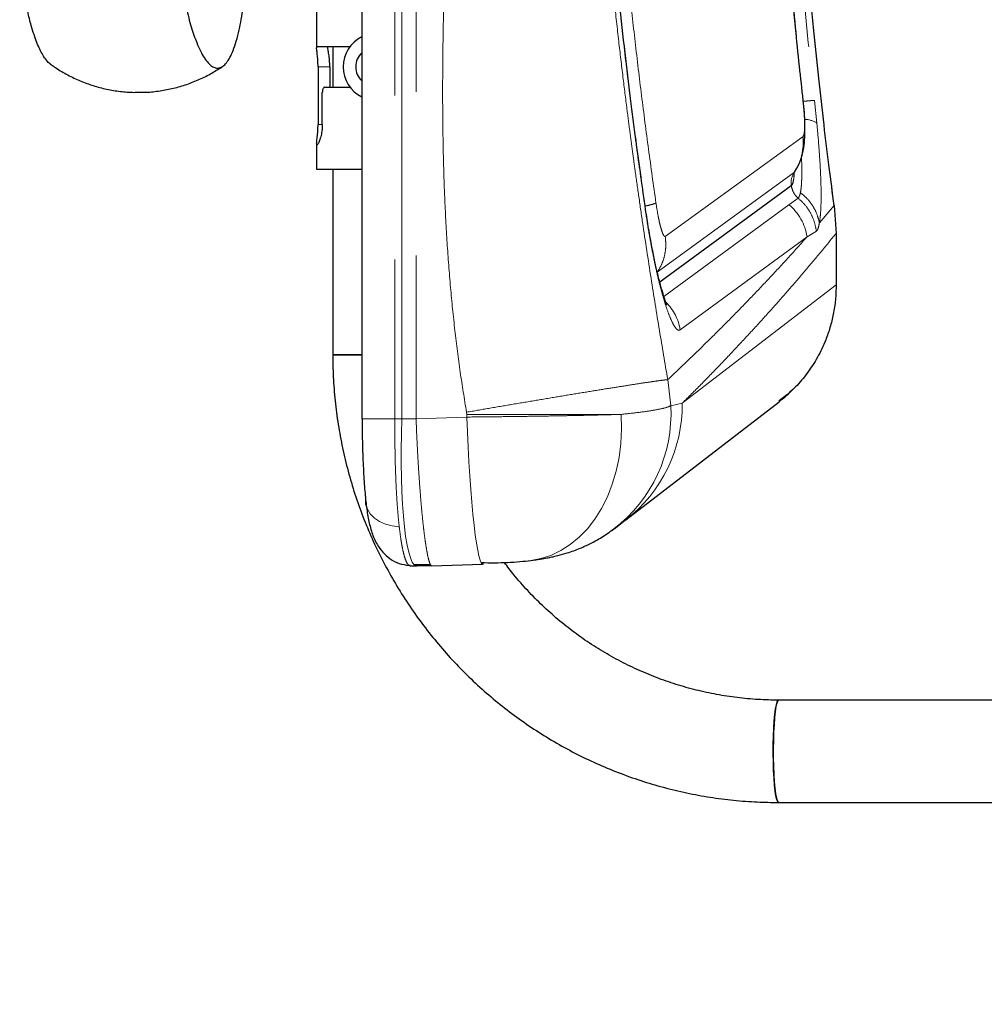
# Model space of a CAD drawing. Units: inches. Extents: x 0.5 to 17.3, y 0.1 to 10.6.
# Drawn here: x 6.9 to 7.5, y 7.3 to 7.9 of the extents above; entities that cross this region are included whole.
import ezdxf

# ---------------------------------------------------------------- set-up
doc = ezdxf.new("R2010")
doc.units = ezdxf.units.IN
doc.header["$MEASUREMENT"] = 0
doc.linetypes.add('PHANTOM', pattern=[0.5, 0.25, -0.05, 0.05, -0.05, 0.05, -0.05])
doc.layers.add('FORMAT', color=7, linetype='Continuous')
doc.styles.add('SLDTEXTSTYLE0', font='TXT', dxfattribs={"width": 0.7})
doc.dimstyles.new('SLDDIMSTYLE7', dxfattribs={"dimtxt": 0.080892, "dimasz": 0.09375, "dimexe": 0, "dimexo": 0.0625, "dimgap": 0.020223, "dimtad": 0, "dimtih": 1, "dimtoh": 1, "dimlfac": 16, "dimrnd": 1e-09, "dimzin": 4, "dimdsep": 46, "dimtxsty": 'SLDTEXTSTYLE0', "dimsah": 1, "dimcen": 0, "dimadec": 0, "dimazin": 1, "dimtfac": 1, "dimtofl": 0, "dimtmove": 0, "dimatfit": 3, "dimfxl": 0, "dimfrac": 2, "dimtolj": 1, "dimtzin": 12, "dimarcsym": 0})

# ---------------------------------------------------------------- blocks, each defined once
blk = doc.blocks.new('_D_7')
at = {"layer": 'FORMAT', "color": 7}
for p, q in [((4.87773, 8.14579), (6.95616, 7.16607)), ((9.85272, 5.8007), (7.77429, 6.78042))]:
    blk.add_line(p, q, dxfattribs=at)
blk.add_arc((4.87773, 8.14579), 5.5, 333.46003, 337.9694, dxfattribs=at)
blk.add_solid([(9.85272, 5.8007), (9.77458, 5.85481), (9.76126, 5.82654)], dxfattribs=at)
at = {"layer": 'FORMAT', "color": 7, "attachment_point": 1, "style": 'SLDTEXTSTYLE0'}
for s, insert, char_height in [('R88.00in', (7.12718, 7.14494), 0.083333), ('FULLY EXTENDED', (6.86985, 7.01639), 0.0833333), ('ROTATION', (7.06831, 6.88784), 0.083333)]:
    blk.add_mtext(s, dxfattribs=dict(at, insert=insert, char_height=char_height))

msp = doc.modelspace()

# ---------------------------------------------------------------- linework, layer by layer
at = {"color": 7, "linetype": 'Continuous', "lineweight": 25}
for p, q in [((7.07009, 8.4466), (7.07009, 7.84486)), ((7.0977, 8.06507), (7.0977, 7.61843)), ((7.07031, 7.84579), (7.09052, 7.84579)), ((7.07993, 7.84579), (7.07993, 7.82079)), ((7.07094, 7.83329), (7.07094, 7.79813)), ((7.07813, 7.83329), (7.07813, 7.82079)), ((7.07355, 7.79813), (7.07355, 7.81767)), ((7.07501, 7.82079), (7.09052, 7.82079)), ((7.07009, 7.7865), (7.07009, 7.77079)), ((7.07009, 7.77079), (7.0977, 7.77079)), ((7.07993, 7.77079), (7.07993, 7.65751)), ((7.38594, 7.74863), (7.38716, 7.73161)), ((7.38737, 7.7002), (7.38737, 7.73161)), ((7.07993, 7.65751), (7.0977, 7.65751)), ((7.0977, 7.65751), (7.07993, 7.65751)), ((7.25875, 7.55668), (7.35238, 7.62883)), ((7.25162, 7.5512), (7.25869, 7.55663)), ((7.25031, 7.55022), (7.25148, 7.55109)), ((7.12715, 7.52864), (7.13118, 7.52849)), ((7.12944, 7.52946), (7.1395, 7.52942)), ((7.13118, 7.52849), (7.13224, 7.52877)), ((7.13224, 7.52877), (7.1401, 7.52877)), ((7.14045, 7.52849), (7.17137, 7.52966)), ((7.17137, 7.52966), (7.17184, 7.52994)), ((7.76138, 7.44657), (7.35204, 7.44657)), ((7.35204, 7.38407), (7.76138, 7.38407))]:
    msp.add_line(p, q, dxfattribs=at)
at = {"color": 8, "linetype": 'PHANTOM', "lineweight": 18}
for p, q in [((7.11787, 8.06573), (7.11787, 7.61843)), ((7.1221, 7.61827), (7.1221, 8.06613)), ((7.13078, 8.06811), (7.13078, 7.61827)), ((7.07094, 7.83329), (7.07813, 7.83329)), ((7.36688, 7.81274), (7.36694, 7.81274)), ((7.37395, 7.81281), (7.3754, 7.79899)), ((7.07094, 7.79813), (7.07355, 7.79813)), ((7.367, 7.7908), (7.28286, 7.72975)), ((7.27803, 7.70792), (7.36174, 7.76907)), ((7.35978, 7.76083), (7.27948, 7.70201)), ((7.27954, 7.70176), (7.35981, 7.76061)), ((7.36396, 7.75318), (7.35835, 7.74909)), ((7.27071, 7.74589), (7.2708, 7.74617)), ((7.35835, 7.74909), (7.28203, 7.69309)), ((7.38594, 7.74863), (7.37692, 7.73808)), ((7.37509, 7.73296), (7.36943, 7.72953)), ((7.36943, 7.72953), (7.29203, 7.67268)), ((7.38716, 7.7002), (7.38716, 7.73161)), ((7.38716, 7.73161), (7.38737, 7.73161)), ((7.29326, 7.62784), (7.38716, 7.7002)), ((7.28438, 7.64227), (7.28625, 7.62637)), ((7.29326, 7.62784), (7.28625, 7.62637)), ((7.11787, 7.61843), (7.1221, 7.61827)), ((7.13078, 7.61827), (7.1221, 7.61827)), ((7.13078, 7.61827), (7.1617, 7.61944)), ((7.16158, 7.6224), (7.1617, 7.62106)), ((7.1617, 7.61944), (7.1617, 7.62106))]:
    msp.add_line(p, q, dxfattribs=at)
at = {"color": 7, "linetype": 'Continuous', "lineweight": 25, "flags": 128}
for points in [[(7.36711, 7.81271), (7.36711, 7.81273), (7.36694, 7.81274)], [(7.386, 7.74846), (7.38622, 7.74855), (7.38594, 7.74863)], [(7.10035, 7.56546), (7.10016, 7.5664), (7.10006, 7.56965)], [(7.35204, 7.38407), (7.35149, 7.38452), (7.35095, 7.38586), (7.35045, 7.38804), (7.34999, 7.39101), (7.34959, 7.39468), (7.34926, 7.39894), (7.34901, 7.40367), (7.34885, 7.40874), (7.34878, 7.414), (7.3488, 7.41929), (7.34892, 7.42447), (7.34912, 7.42939), (7.34941, 7.4339), (7.34978, 7.43788), (7.35021, 7.44121), (7.35069, 7.4438), (7.35122, 7.44556), (7.35176, 7.44646), (7.35204, 7.44657)], [(7.35204, 7.44657), (7.35149, 7.44612), (7.35095, 7.44479), (7.35045, 7.4426), (7.34999, 7.43964), (7.34959, 7.43597), (7.34926, 7.43171), (7.34901, 7.42697), (7.34885, 7.42191), (7.34878, 7.41665), (7.3488, 7.41135), (7.34892, 7.40617), (7.34912, 7.40125), (7.34941, 7.39674), (7.34978, 7.39276), (7.35021, 7.38943), (7.35069, 7.38685), (7.35122, 7.38508), (7.35176, 7.38418), (7.35204, 7.38407)]]:
    msp.add_lwpolyline(points, dxfattribs=at)
at = {"color": 8, "linetype": 'PHANTOM', "lineweight": 18, "flags": 128}
for points in [[(7.27482, 7.72145), (7.27486, 7.72251), (7.27475, 7.72317)], [(7.1221, 7.61827), (7.12182, 7.60903), (7.12168, 7.59988), (7.12167, 7.59094), (7.1218, 7.58228), (7.12207, 7.574), (7.12247, 7.5662), (7.123, 7.55895), (7.12365, 7.55233), (7.12442, 7.5464), (7.1253, 7.54125), (7.12627, 7.53691), (7.12734, 7.53343), (7.12848, 7.53086), (7.12968, 7.52921), (7.13094, 7.52851), (7.13118, 7.52849)], [(7.1617, 7.61944), (7.16208, 7.6102), (7.16253, 7.60106), (7.16303, 7.59211), (7.16358, 7.58345), (7.16418, 7.57518), (7.16483, 7.56737), (7.1655, 7.56012), (7.1662, 7.5535), (7.16692, 7.54758), (7.16765, 7.54242), (7.16839, 7.53808), (7.16912, 7.5346), (7.16983, 7.53203), (7.17053, 7.53039), (7.1712, 7.52969), (7.17137, 7.52966)], [(7.20089, 7.53188), (7.20684, 7.53297), (7.21312, 7.53499), (7.21917, 7.53786), (7.22493, 7.54154), (7.23034, 7.54602), (7.23536, 7.55123), (7.23993, 7.55714), (7.244, 7.56367), (7.24754, 7.57077), (7.25051, 7.57837), (7.25289, 7.58639), (7.25464, 7.59476), (7.25576, 7.60338), (7.25622, 7.61218), (7.25603, 7.62106)], [(7.12051, 7.55245), (7.11618, 7.55292), (7.11211, 7.554), (7.10845, 7.55564), (7.10532, 7.55779), (7.10284, 7.56036), (7.1011, 7.56326), (7.10035, 7.56546)]]:
    msp.add_lwpolyline(points, dxfattribs=at)
at = {"color": 8, "linetype": 'PHANTOM', "lineweight": 18}
for centre, radius, start, end in [((10.31742, 8.14578), 2.96927, 180.97988, 186.43998), ((10.31747, 8.14578), 2.96927, 180.97988, 186.43998), ((10.32347, 8.14578), 2.96826, 180.98002, 186.44088), ((7.36731, 7.78588), 0.01539, 58.33229, 87.36316), ((7.37127, 7.76246), 0.01161, 145.26337, 188.0414), ((7.33827, 7.7248), 0.03151, 8.6353, 50.42503), ((7.26097, 7.66737), 0.03151, 9.70136, 44.41736), ((7.19754, 7.62168), 0.08884, 307.38214, 3.02223), ((7.20445, 7.62696), 0.08881, 307.64063, 0.56931)]:
    msp.add_arc(centre, radius, start, end, dxfattribs=at)
at = {"color": 7, "linetype": 'Continuous', "lineweight": 25}
for centre, radius, start, end in [((7.10683, 7.83329), 0.02054, 116.39398, 243.60602), ((7.10569, 7.83329), 0.01176, 132.79752, 227.20248), ((7.33624, 7.78675), 0.03103, 325.26542, 7.49396)]:
    msp.add_arc(centre, radius, start, end, dxfattribs=at)
at = {"color": 8, "linetype": 'PHANTOM', "lineweight": 18}
for points, knots in [([(7.16158, 7.6224), (7.16025, 7.63057), (7.15755, 7.64718), (7.15434, 7.6726), (7.15167, 7.69886), (7.14961, 7.72596), (7.14822, 7.7522), (7.14739, 7.77775), (7.14708, 7.79735), (7.14699, 7.81246), (7.14699, 7.82268), (7.14704, 7.83312), (7.14714, 7.84376), (7.1473, 7.8546), (7.14751, 7.86565), (7.14778, 7.87661), (7.14808, 7.88763), (7.14845, 7.89893), (7.14887, 7.91099), (7.14936, 7.92386), (7.14991, 7.93748), (7.15072, 7.95642), (7.15178, 7.98041), (7.15314, 8.0102), (7.15451, 8.04062), (7.1556, 8.07099), (7.15633, 8.09784), (7.15673, 8.12106), (7.1569, 8.14161), (7.15683, 8.16255), (7.15651, 8.18475), (7.15587, 8.21144), (7.15476, 8.24383), (7.15319, 8.28061), (7.15152, 8.31828), (7.14979, 8.35512), (7.14838, 8.39285), (7.1473, 8.43129), (7.14689, 8.46851), (7.14713, 8.5029), (7.14803, 8.53603), (7.1498, 8.5696), (7.15267, 8.60389), (7.15644, 8.63707), (7.15989, 8.65862), (7.16158, 8.66918)], [0, 0, 0, 0, 0.023694, 0.048116, 0.073286, 0.099219, 0.125841, 0.148441, 0.172353, 0.18191, 0.191663, 0.201612, 0.211758, 0.2221, 0.232638, 0.243374, 0.253456, 0.264188, 0.275697, 0.28798, 0.301039, 0.314686, 0.342214, 0.369742, 0.399999, 0.429317, 0.456686, 0.476825, 0.495764, 0.515464, 0.536734, 0.559265, 0.591828, 0.629458, 0.664569, 0.699707, 0.734946, 0.772592, 0.809696, 0.841422, 0.870975, 0.904501, 0.937573, 0.969393, 1, 1, 1, 1]), ([(7.28438, 7.64227), (7.28269, 7.65227), (7.27918, 7.67291), (7.27405, 7.7049), (7.26985, 7.73246), (7.26666, 7.75442), (7.26464, 7.76875), (7.26287, 7.78167), (7.26121, 7.79411), (7.25923, 7.80939), (7.25693, 7.82779), (7.25436, 7.84961), (7.25172, 7.87355), (7.24917, 7.89847), (7.24688, 7.92296), (7.24494, 7.94572), (7.24309, 7.96975), (7.24142, 7.99411), (7.23975, 8.02278), (7.23836, 8.05262), (7.23729, 8.08468), (7.23668, 8.11507), (7.23647, 8.14429), (7.23665, 8.17345), (7.23709, 8.19741), (7.23762, 8.21632), (7.23807, 8.22973), (7.2386, 8.24344), (7.23923, 8.25744), (7.23986, 8.27006), (7.2406, 8.28344), (7.24149, 8.2982), (7.24272, 8.3166), (7.24428, 8.33764), (7.24624, 8.36143), (7.24866, 8.38792), (7.25141, 8.41518), (7.25431, 8.44154), (7.25708, 8.46499), (7.25964, 8.48543), (7.26193, 8.50298), (7.26374, 8.51628), (7.26527, 8.52724), (7.26659, 8.53659), (7.26808, 8.54696), (7.26958, 8.55716), (7.27204, 8.57352), (7.27546, 8.5956), (7.2799, 8.62296), (7.28292, 8.64069), (7.28438, 8.64931)], [0, 0, 0, 0, 0.029928, 0.061816, 0.095683, 0.112341, 0.127496, 0.138549, 0.150958, 0.164723, 0.184249, 0.205981, 0.22992, 0.255796, 0.280388, 0.303002, 0.323637, 0.351922, 0.375464, 0.408775, 0.440388, 0.470316, 0.498576, 0.526664, 0.556417, 0.569357, 0.582592, 0.596125, 0.609954, 0.624083, 0.633535, 0.649687, 0.667924, 0.688246, 0.712333, 0.738815, 0.767251, 0.793734, 0.817547, 0.837364, 0.854857, 0.870026, 0.877146, 0.887651, 0.897986, 0.908152, 0.91815, 0.94691, 0.974189, 1, 1, 1, 1]), ([(7.3595, 8.11693), (7.36007, 8.08617), (7.36121, 8.02464), (7.36659, 7.93244), (7.37443, 7.84036), (7.3821, 7.77921), (7.38594, 7.74863)], [0, 0, 0, 0, 0.249717, 0.499622, 0.749717, 1, 1, 1, 1]), ([(7.27719, 7.75016), (7.27566, 7.7611), (7.27259, 7.78299), (7.26836, 7.81578), (7.26445, 7.84838), (7.26162, 7.8742), (7.2598, 7.89202), (7.25858, 7.90443), (7.25746, 7.91634), (7.2563, 7.92921), (7.25547, 7.93889), (7.25479, 7.94711), (7.25428, 7.95351), (7.25378, 7.9599), (7.2533, 7.96625), (7.25284, 7.97248), (7.25237, 7.97913), (7.25206, 7.98365), (7.25188, 7.98622)], [0, 0, 0, 0, 0.139203, 0.278329, 0.417178, 0.554005, 0.606762, 0.6437, 0.711756, 0.758009, 0.807166, 0.83474, 0.862231, 0.888405, 0.91579, 0.942691, 0.967436, 1, 1, 1, 1]), ([(7.27071, 7.74589), (7.26917, 7.75674), (7.2661, 7.7784), (7.26185, 7.81089), (7.25791, 7.84329), (7.25519, 7.86775), (7.25343, 7.88459), (7.25245, 7.8943), (7.25149, 7.90401), (7.25069, 7.91254), (7.25001, 7.91989), (7.24934, 7.9273), (7.24869, 7.9348), (7.2481, 7.9418), (7.24761, 7.94781), (7.24713, 7.95384), (7.24665, 7.96002), (7.24618, 7.96623), (7.2457, 7.97284), (7.24538, 7.97732), (7.2452, 7.97986)], [0, 0, 0, 0, 0.139224, 0.277899, 0.41707, 0.555251, 0.591747, 0.633082, 0.679779, 0.716227, 0.742426, 0.773953, 0.811241, 0.838361, 0.863563, 0.888169, 0.915537, 0.942699, 0.967541, 1, 1, 1, 1]), ([(7.36688, 7.81274), (7.36715, 7.81004), (7.3677, 7.80463), (7.36798, 7.79761), (7.3678, 7.79238), (7.36727, 7.79132), (7.367, 7.7908)], [0, 0, 0, 0, 0.249396, 0.498758, 0.748985, 1, 1, 1, 1]), ([(7.367, 7.81222), (7.36709, 7.81223), (7.36854, 7.81237), (7.37058, 7.81256), (7.37296, 7.81277), (7.37362, 7.8128), (7.37395, 7.81281)], [0, 0, 0, 0, 0.022475, 0.350115, 0.677825, 1, 1, 1, 1]), ([(7.3754, 7.79899), (7.37571, 7.79557), (7.37634, 7.78877), (7.37706, 7.77906), (7.3776, 7.76991), (7.37793, 7.7615), (7.37804, 7.75396), (7.37791, 7.74746), (7.37756, 7.74199), (7.37713, 7.73938), (7.37692, 7.73808)], [0, 0, 0, 0, 0.125876, 0.25046, 0.375026, 0.500892, 0.625667, 0.750181, 0.875612, 1, 1, 1, 1]), ([(7.36601, 7.77815), (7.36607, 7.77672), (7.36621, 7.77319), (7.36625, 7.76827), (7.36614, 7.76343), (7.36587, 7.75938), (7.36554, 7.75744), (7.36538, 7.75648)], [0, 0, 0, 0, 0.14531, 0.359092, 0.572326, 0.78709, 1, 1, 1, 1]), ([(7.36156, 7.76866), (7.3615, 7.76767), (7.36134, 7.76498), (7.36076, 7.76216), (7.36011, 7.76128), (7.35978, 7.76083)], [0, 0, 0, 0, 0.222067, 0.609118, 1, 1, 1, 1]), ([(7.35981, 7.76061), (7.36011, 7.76098), (7.36069, 7.76171), (7.36131, 7.76445), (7.36154, 7.76727), (7.36165, 7.76867)], [0, 0, 0, 0, 0.334549, 0.668327, 1, 1, 1, 1]), ([(7.35981, 7.76061), (7.36015, 7.75924), (7.36067, 7.75715), (7.36231, 7.75472), (7.3634, 7.7537), (7.36396, 7.75318)], [0, 0, 0, 0, 0.482316, 0.739063, 1, 1, 1, 1]), ([(7.36538, 7.75648), (7.36518, 7.75568), (7.36478, 7.75407), (7.36423, 7.75348), (7.36396, 7.75318)], [0, 0, 0, 0, 0.499976, 1, 1, 1, 1]), ([(7.37692, 7.73808), (7.3765, 7.73984), (7.37564, 7.74338), (7.37307, 7.74832), (7.36971, 7.75284), (7.36681, 7.75527), (7.36538, 7.75648)], [0, 0, 0, 0, 0.24787, 0.5, 0.75213, 1, 1, 1, 1]), ([(7.37509, 7.73296), (7.37474, 7.73488), (7.37403, 7.73876), (7.37159, 7.7442), (7.36829, 7.74918), (7.36539, 7.75186), (7.36396, 7.75318)], [0, 0, 0, 0, 0.247749, 0.5, 0.752251, 1, 1, 1, 1]), ([(7.27059, 7.74827), (7.27063, 7.74828), (7.27199, 7.74856), (7.27393, 7.74904), (7.27626, 7.74969), (7.27688, 7.75), (7.27719, 7.75016)], [0, 0, 0, 0, 0.009134, 0.341316, 0.673497, 1, 1, 1, 1]), ([(7.27482, 7.72145), (7.27408, 7.72541), (7.27259, 7.73332), (7.27134, 7.7417), (7.27071, 7.74589)], [0, 0, 0, 0, 0.5, 1, 1, 1, 1]), ([(7.28286, 7.72975), (7.28269, 7.72972), (7.28234, 7.72966), (7.28167, 7.73069), (7.28094, 7.73248), (7.28015, 7.73504), (7.27935, 7.73821), (7.2783, 7.74308), (7.27764, 7.74733), (7.27719, 7.75016)], [0, 0, 0, 0, 0.126408, 0.251937, 0.377588, 0.502325, 0.627615, 0.751972, 1, 1, 1, 1]), ([(7.37692, 7.73808), (7.37669, 7.73677), (7.37622, 7.73415), (7.37546, 7.73336), (7.37509, 7.73296)], [0, 0, 0, 0, 0.502283, 1, 1, 1, 1]), ([(7.27803, 7.70792), (7.279, 7.70954), (7.28094, 7.71282), (7.28263, 7.71833), (7.28342, 7.72405), (7.28305, 7.72786), (7.28286, 7.72975)], [0, 0, 0, 0, 0.247873, 0.5, 0.752127, 1, 1, 1, 1]), ([(7.36943, 7.72953), (7.3657, 7.72536), (7.35815, 7.71688), (7.34664, 7.70445), (7.33482, 7.69199), (7.32267, 7.67953), (7.3102, 7.66707), (7.2974, 7.65459), (7.28876, 7.64641), (7.28438, 7.64227)], [0, 0, 0, 0, 0.131562, 0.266887, 0.405976, 0.548831, 0.695453, 0.845842, 1, 1, 1, 1]), ([(7.38716, 7.73161), (7.384, 7.72772), (7.3776, 7.71984), (7.36786, 7.70826), (7.35785, 7.69665), (7.34759, 7.68504), (7.33713, 7.67349), (7.32647, 7.66201), (7.31563, 7.65059), (7.30453, 7.63914), (7.29704, 7.63163), (7.29326, 7.62784)], [0, 0, 0, 0, 0.101081, 0.204914, 0.3115, 0.42084, 0.532936, 0.645712, 0.761148, 0.879244, 1, 1, 1, 1]), ([(7.29203, 7.67268), (7.29154, 7.67253), (7.29056, 7.67224), (7.2887, 7.67429), (7.28663, 7.67813), (7.28436, 7.68383), (7.28197, 7.69118), (7.27953, 7.70004), (7.27711, 7.71012), (7.27558, 7.71768), (7.27482, 7.72145)], [0, 0, 0, 0, 0.125432, 0.24976, 0.375069, 0.499982, 0.625107, 0.749445, 0.874804, 1, 1, 1, 1]), ([(7.16158, 7.6224), (7.1661, 7.62318), (7.17532, 7.62477), (7.18934, 7.62716), (7.20352, 7.62955), (7.2175, 7.63189), (7.23091, 7.63411), (7.24337, 7.63614), (7.25454, 7.63793), (7.26413, 7.63944), (7.27198, 7.64063), (7.27797, 7.6415), (7.28224, 7.64207), (7.28368, 7.64221), (7.28438, 7.64227)], [0, 0, 0, 0, 0.0772397, 0.1576076, 0.2406663, 0.3258641, 0.4125502, 0.5, 0.5874498, 0.6741359, 0.7593337, 0.8423924, 0.9227603, 1, 1, 1, 1]), ([(7.28625, 7.62637), (7.28531, 7.62594), (7.28343, 7.62509), (7.27691, 7.62373), (7.26803, 7.62236), (7.26004, 7.62149), (7.25603, 7.62106)], [0, 0, 0, 0, 0.249529, 0.500086, 0.749874, 1, 1, 1, 1]), ([(7.11787, 7.61843), (7.11649, 7.61843), (7.11366, 7.61843), (7.10959, 7.61843), (7.1058, 7.61843), (7.10254, 7.61843), (7.10005, 7.61843), (7.09845, 7.61843), (7.09809, 7.61843), (7.09794, 7.61843)], [0, 0, 0, 0, 0.1368803, 0.2815872, 0.4320264, 0.5855045, 0.7389826, 0.8894218, 1, 1, 1, 1]), ([(7.12051, 7.55245), (7.12028, 7.55458), (7.11983, 7.55887), (7.11925, 7.56615), (7.11875, 7.57398), (7.11837, 7.58221), (7.11808, 7.59077), (7.1179, 7.59962), (7.11781, 7.6089), (7.11785, 7.61523), (7.11787, 7.61843)], [0, 0, 0, 0, 0.123632, 0.248166, 0.373604, 0.499948, 0.62035, 0.743826, 0.870375, 1, 1, 1, 1]), ([(7.14042, 7.52849), (7.14016, 7.52862), (7.13963, 7.5289), (7.13876, 7.53111), (7.13792, 7.53446), (7.13713, 7.53868), (7.1364, 7.54336), (7.13567, 7.54888), (7.13495, 7.55515), (7.13426, 7.56207), (7.13361, 7.56954), (7.133, 7.57741), (7.13237, 7.58641), (7.13177, 7.59648), (7.13121, 7.60745), (7.13092, 7.61472), (7.13078, 7.61827)], [0, 0, 0, 0, 0.078021, 0.159231, 0.243134, 0.30748, 0.372691, 0.43844, 0.504381, 0.570161, 0.635435, 0.699872, 0.763166, 0.845292, 0.924372, 1, 1, 1, 1]), ([(7.1617, 7.62106), (7.16571, 7.62106), (7.17386, 7.62106), (7.18629, 7.62106), (7.1989, 7.62106), (7.21147, 7.62106), (7.22375, 7.62106), (7.23545, 7.62106), (7.24641, 7.62106), (7.25283, 7.62106), (7.25603, 7.62106)], [0, 0, 0, 0, 0.114529, 0.23326, 0.355721, 0.481325, 0.609373, 0.739075, 0.86958, 1, 1, 1, 1]), ([(7.25603, 7.62106), (7.25441, 7.62101), (7.25123, 7.62092), (7.24622, 7.62079), (7.24126, 7.62067), (7.23545, 7.62054), (7.22871, 7.62039), (7.22098, 7.62024), (7.21156, 7.62007), (7.20032, 7.61989), (7.18726, 7.61971), (7.17436, 7.61956), (7.16588, 7.61948), (7.1617, 7.61944)], [0, 0, 0, 0, 0.067441, 0.1316, 0.192476, 0.250071, 0.336684, 0.42003, 0.500107, 0.63063, 0.757453, 0.880577, 1, 1, 1, 1]), ([(7.12659, 7.52891), (7.12635, 7.52904), (7.12576, 7.52935), (7.12486, 7.53093), (7.12389, 7.53346), (7.12295, 7.53692), (7.12206, 7.5413), (7.12124, 7.54642), (7.12075, 7.55044), (7.12051, 7.55245)], [0, 0, 0, 0, 0.104744, 0.253357, 0.398271, 0.550336, 0.701311, 0.851198, 1, 1, 1, 1])]:
    msp.add_open_spline(points, degree=3, knots=knots, dxfattribs=at)
at = {"color": 7, "linetype": 'Continuous', "lineweight": 25}
for points, knots in [([(7.386, 7.74846), (7.38497, 7.75627), (7.3828, 7.77272), (7.37965, 7.79867), (7.37644, 7.82714), (7.37326, 7.85814), (7.37019, 7.89166), (7.36738, 7.92696), (7.36488, 7.96395), (7.36276, 8.00252), (7.36109, 8.04335), (7.35997, 8.08181), (7.35972, 8.10667), (7.35962, 8.11717)], [0, 0, 0, 0, 0.063904, 0.134584, 0.212042, 0.296278, 0.38729, 0.48508, 0.583489, 0.687923, 0.798382, 0.914866, 1, 1, 1, 1]), ([(7.3671, 7.81271), (7.36632, 7.81971), (7.36468, 7.8346), (7.36228, 7.85828), (7.35982, 7.88463), (7.3574, 7.91366), (7.35509, 7.94515), (7.35297, 7.97909), (7.35115, 8.01543), (7.34965, 8.05435), (7.34909, 8.08117), (7.3488, 8.095)], [0, 0, 0, 0, 0.0746818, 0.1587816, 0.2523009, 0.3552394, 0.4675946, 0.5871044, 0.7156842, 0.8533217, 1, 1, 1, 1]), ([(7.27089, 7.74618), (7.26994, 7.75279), (7.26793, 7.76691), (7.26487, 7.78948), (7.2616, 7.81478), (7.2582, 7.84283), (7.25475, 7.87363), (7.25136, 7.90718), (7.24812, 7.94304), (7.24632, 7.96776), (7.2454, 7.98035)], [0, 0, 0, 0, 0.084664, 0.181128, 0.289333, 0.409272, 0.540913, 0.684256, 0.839271, 1, 1, 1, 1]), ([(6.90767, 7.83492), (6.90758, 7.83497), (6.90675, 7.83541), (6.90515, 7.83723), (6.90246, 7.8411), (6.89991, 7.84645), (6.89757, 7.85287), (6.89567, 7.85911), (6.89364, 7.867), (6.89236, 7.87404), (6.89171, 7.8776)], [0, 0, 0, 0, 0.016888, 0.150095, 0.283293, 0.494766, 0.60324, 0.711689, 0.854174, 1, 1, 1, 1]), ([(6.9905, 7.86944), (6.99099, 7.86735), (6.99198, 7.86315), (6.9941, 7.8557), (6.9965, 7.8488), (6.99915, 7.84287), (7.00147, 7.83876), (7.0038, 7.83565), (7.00614, 7.83356), (7.00843, 7.83252), (7.01068, 7.83249), (7.01289, 7.83351), (7.01506, 7.83562), (7.01715, 7.83883), (7.01917, 7.84323), (7.02109, 7.84883), (7.02274, 7.85525), (7.02413, 7.86209), (7.02486, 7.86699), (7.02523, 7.86944)], [0, 0, 0, 0, 0.04296, 0.085933, 0.173993, 0.232255, 0.290523, 0.350465, 0.41041, 0.469198, 0.527987, 0.588318, 0.648649, 0.710261, 0.771869, 0.835579, 0.899273, 0.949414, 1, 1, 1, 1]), ([(7.07094, 7.83329), (7.07091, 7.83466), (7.07085, 7.83739), (7.07047, 7.84106), (7.07013, 7.84392), (7.07003, 7.84554), (7.07023, 7.84572), (7.07031, 7.84579)], [0, 0, 0, 0, 0.20785, 0.415461, 0.629212, 0.847427, 1, 1, 1, 1]), ([(7.07813, 7.83329), (7.07809, 7.83464), (7.07801, 7.83735), (7.07752, 7.84096), (7.07701, 7.84382), (7.07695, 7.84474), (7.07692, 7.84518)], [0, 0, 0, 0, 0.251475, 0.502527, 0.764333, 1, 1, 1, 1]), ([(6.9077, 7.83496), (6.90849, 7.83436), (6.91151, 7.83207), (6.91723, 7.82874), (6.92479, 7.82501), (6.9327, 7.82204), (6.94086, 7.81978), (6.9492, 7.81834), (6.95598, 7.81766), (6.95995, 7.81774), (6.96111, 7.81776)], [0, 0, 0, 0, 0.051644, 0.198661, 0.346176, 0.494087, 0.642282, 0.790648, 0.93907, 1, 1, 1, 1]), ([(6.96111, 7.81776), (6.96277, 7.81775), (6.96725, 7.81772), (6.9745, 7.81854), (6.98279, 7.82012), (6.99087, 7.82249), (6.99868, 7.82558), (7.00604, 7.82924), (7.01057, 7.8322), (7.01276, 7.83364)], [0, 0, 0, 0, 0.090924, 0.245033, 0.398824, 0.552196, 0.705061, 0.857341, 1, 1, 1, 1]), ([(7.07501, 7.82079), (7.07483, 7.82075), (7.07446, 7.82068), (7.07401, 7.82008), (7.0737, 7.81922), (7.07357, 7.81836), (7.07356, 7.81784), (7.07355, 7.81767)], [0, 0, 0, 0, 0.233545, 0.467524, 0.689694, 0.898586, 1, 1, 1, 1]), ([(7.3662, 7.77918), (7.36633, 7.77954), (7.36728, 7.78219), (7.36775, 7.78665), (7.36818, 7.79285), (7.36814, 7.79894), (7.36781, 7.80567), (7.36734, 7.81031), (7.36711, 7.81271)], [0, 0, 0, 0, 0.035689, 0.262455, 0.430035, 0.608322, 0.797733, 1, 1, 1, 1]), ([(7.07009, 7.78671), (7.07015, 7.78737), (7.07026, 7.78873), (7.07068, 7.79213), (7.07091, 7.79546), (7.07093, 7.79751), (7.07094, 7.79813)], [0, 0, 0, 0, 0.281921, 0.574991, 0.870877, 1, 1, 1, 1]), ([(7.07355, 7.79813), (7.0735, 7.79677), (7.07338, 7.79403), (7.07258, 7.79036), (7.07159, 7.78748), (7.07068, 7.78579), (7.07015, 7.7854), (7.07012, 7.78617), (7.07011, 7.7865)], [0, 0, 0, 0, 0.169883, 0.339571, 0.514278, 0.692632, 0.865709, 1, 1, 1, 1]), ([(7.27475, 7.72316), (7.27405, 7.72688), (7.27266, 7.73433), (7.27148, 7.74223), (7.27089, 7.74618)], [0, 0, 0, 0, 0.499948, 1, 1, 1, 1]), ([(7.28386, 7.6877), (7.28387, 7.68769), (7.28391, 7.68767), (7.28346, 7.68878), (7.28269, 7.69095), (7.28143, 7.69485), (7.27986, 7.70038), (7.27818, 7.70707), (7.27649, 7.71442), (7.27535, 7.72015), (7.27475, 7.72316)], [0, 0, 0, 0, 0.037047, 0.1016, 0.182274, 0.325373, 0.508133, 0.653811, 0.818086, 1, 1, 1, 1]), ([(7.38716, 7.7002), (7.38708, 7.69712), (7.38692, 7.6911), (7.38558, 7.68237), (7.38357, 7.67419), (7.38048, 7.6653), (7.37601, 7.65587), (7.36975, 7.64627), (7.36211, 7.63694), (7.3557, 7.63184), (7.3522, 7.62905)], [0, 0, 0, 0, 0.11191, 0.218932, 0.321066, 0.418313, 0.561605, 0.700937, 0.836314, 1, 1, 1, 1]), ([(7.38709, 7.7002), (7.38715, 7.7002), (7.38763, 7.7002), (7.38738, 7.7002), (7.38716, 7.7002)], [0, 0, 0, 0, 0.125616, 1, 1, 1, 1]), ([(7.07993, 7.65751), (7.07995, 7.65479), (7.08002, 7.64722), (7.08075, 7.6348), (7.08233, 7.6203), (7.08469, 7.6059), (7.08781, 7.59165), (7.09168, 7.57759), (7.09629, 7.56375), (7.10162, 7.55019), (7.10767, 7.53692), (7.11442, 7.52401), (7.12184, 7.51147), (7.12991, 7.49934), (7.13862, 7.48767), (7.14793, 7.47648), (7.15783, 7.4658), (7.16827, 7.45567), (7.17924, 7.44611), (7.1907, 7.43716), (7.20262, 7.42883), (7.21496, 7.42115), (7.2277, 7.41414), (7.24078, 7.40783), (7.25418, 7.40223), (7.26786, 7.39735), (7.28178, 7.39321), (7.2959, 7.38982), (7.31018, 7.38719), (7.32458, 7.38535), (7.33855, 7.38426), (7.34771, 7.38413), (7.35204, 7.38407)], [0, 0, 0, 0, 0.018968, 0.05293, 0.086894, 0.120858, 0.154822, 0.188785, 0.222748, 0.25671, 0.290672, 0.324632, 0.358591, 0.392549, 0.426506, 0.460461, 0.494415, 0.528367, 0.562318, 0.596267, 0.630215, 0.664162, 0.698106, 0.73205, 0.765992, 0.799933, 0.833873, 0.867812, 0.90175, 0.935687, 0.969624, 1, 1, 1, 1]), ([(7.35238, 7.62883), (7.35327, 7.62955), (7.35549, 7.63133), (7.35842, 7.63392), (7.36024, 7.63586), (7.36081, 7.63647)], [0, 0, 0, 0, 0.314053, 0.783272, 1, 1, 1, 1]), ([(7.09794, 7.61843), (7.09787, 7.61843), (7.09768, 7.61843), (7.09775, 7.61843), (7.09779, 7.61843)], [0, 0, 0, 0, 0.374479, 1, 1, 1, 1]), ([(7.09786, 7.61843), (7.09787, 7.6157), (7.09789, 7.61031), (7.09804, 7.60244), (7.09827, 7.59497), (7.09867, 7.58581), (7.09931, 7.57548), (7.10001, 7.56873), (7.10035, 7.56546)], [0, 0, 0, 0, 0.138471, 0.273065, 0.403812, 0.530733, 0.772886, 1, 1, 1, 1]), ([(7.10035, 7.56546), (7.10077, 7.56252), (7.10158, 7.55681), (7.10357, 7.54895), (7.10641, 7.54227), (7.11024, 7.53684), (7.11476, 7.53279), (7.12023, 7.5298), (7.1245, 7.52913), (7.12659, 7.5288)], [0, 0, 0, 0, 0.18661, 0.361568, 0.528867, 0.651208, 0.771262, 0.888189, 1, 1, 1, 1]), ([(7.20089, 7.53188), (7.20282, 7.53214), (7.20622, 7.53259), (7.21032, 7.53331), (7.21374, 7.53399), (7.21803, 7.53498), (7.22384, 7.53663), (7.23052, 7.53906), (7.23754, 7.54228), (7.24457, 7.54613), (7.24913, 7.54941), (7.25157, 7.55117)], [0, 0, 0, 0, 0.110334, 0.195007, 0.251941, 0.320134, 0.425375, 0.571504, 0.69339, 0.835956, 1, 1, 1, 1]), ([(7.12715, 7.52873), (7.12707, 7.5287), (7.12688, 7.52862), (7.1267, 7.5288), (7.12659, 7.52891)], [0, 0, 0, 0, 0.408669, 1, 1, 1, 1]), ([(7.17042, 7.53059), (7.17317, 7.53052), (7.17872, 7.53039), (7.18671, 7.53066), (7.19442, 7.53115), (7.1987, 7.53163), (7.20089, 7.53188)], [0, 0, 0, 0, 0.239468, 0.483485, 0.735451, 1, 1, 1, 1]), ([(7.35204, 7.44657), (7.34996, 7.44659), (7.34364, 7.44665), (7.33309, 7.44731), (7.32045, 7.44885), (7.30793, 7.45116), (7.29557, 7.45424), (7.28341, 7.45806), (7.27152, 7.46262), (7.25991, 7.46789), (7.24865, 7.47387), (7.23777, 7.48052), (7.22731, 7.48782), (7.21731, 7.49575), (7.2078, 7.50427), (7.19885, 7.51337), (7.19109, 7.52214), (7.1866, 7.52809), (7.18467, 7.53064)], [0, 0, 0, 0, 0.032197, 0.097825, 0.163461, 0.229095, 0.294728, 0.360359, 0.425987, 0.491611, 0.557232, 0.622848, 0.68846, 0.754066, 0.819667, 0.885263, 0.950853, 1, 1, 1, 1])]:
    msp.add_open_spline(points, degree=3, knots=knots, dxfattribs=at)

# ---------------------------------------------------------------- dimensions: what is measured, and where the dimension line sits
at = {"layer": 'FORMAT', "color": 7}
dim = msp.add_radius_dim(center=(4.87773, 8.14579), mpoint=(9.85272, 5.8007), text='<>\\PFULLY EXTENDED\\PROTATION', dimstyle='SLDDIMSTYLE7', dxfattribs=at)
dim.commit()
dim.dimension.update_dxf_attribs({"geometry": '_D_7', "text_midpoint": (7.36523, 6.97325), "dimtype": 164})

doc.saveas('drawing.dxf')
